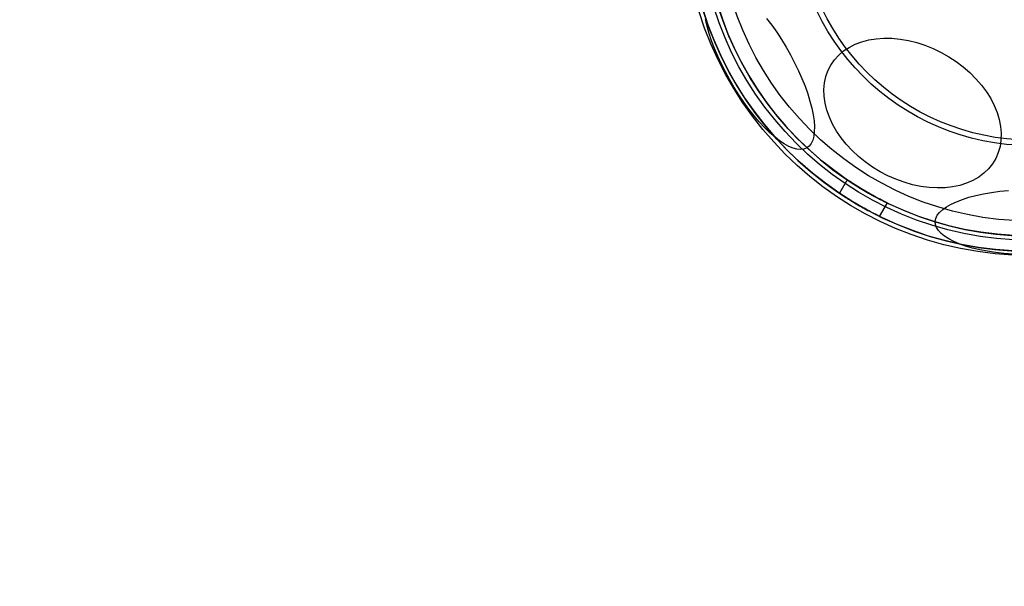
# Model space of a CAD drawing. Units: millimetres. Extents: x 20775 to 26968, y 27920 to 34655.
# Drawn here: x 23434 to 23561, y 29934 to 30007 of the extents above; entities that cross this region are included whole.
import ezdxf

# ---------------------------------------------------------------- set-up
doc = ezdxf.new("R2010")
doc.units = ezdxf.units.MM
doc.header["$LTSCALE"] = 200
doc.layers.add('OTWORY_MONTAŻOWE', color=1, linetype='Continuous')

msp = doc.modelspace()

# ---------------------------------------------------------------- linework, layer by layer
at = {"color": 7, "linetype": 'Continuous', "lineweight": 25}
for p, q in [((23541.01, 29986.52), (23540.01, 29984.79)), ((23545.21, 29981.78), (23546.21, 29983.52))]:
    msp.add_line(p, q, dxfattribs=at)
at = {"color": 7, "linetype": 'Continuous', "lineweight": 25, "flags": 128}
for points in [[(23535.75, 29990.66), (23535.38, 29990.51), (23534.96, 29990.45), (23534.49, 29990.49), (23533.98, 29990.63), (23533.43, 29990.86), (23532.85, 29991.18), (23532.23, 29991.59), (23531.6, 29992.09), (23530.94, 29992.67), (23530.28, 29993.33), (23529.6, 29994.05), (23528.93, 29994.84), (23528.26, 29995.69), (23527.61, 29996.59), (23526.97, 29997.53), (23526.35, 29998.5), (23525.77, 29999.5), (23525.21, 30000.52), (23524.7, 30001.54), (23524.22, 30002.56), (23523.8, 30003.57), (23523.42, 30004.56), (23523.1, 30005.52), (23522.84, 30006.45), (23522.63, 30007.33)], [(23530.55, 30007.47), (23531.21, 30006.59), (23531.86, 30005.67), (23532.48, 30004.72), (23533.09, 30003.73), (23533.66, 30002.72), (23534.19, 30001.7), (23534.69, 30000.68), (23535.14, 29999.66), (23535.54, 29998.66), (23535.89, 29997.68), (23536.18, 29996.73), (23536.42, 29995.83), (23536.59, 29994.97), (23536.7, 29994.17), (23536.75, 29993.44), (23536.74, 29992.77), (23536.66, 29992.18), (23536.53, 29991.66), (23536.33, 29991.24), (23536.07, 29990.9), (23535.75, 29990.66)], [(23549.48, 29985.89), (23548.4, 29986.2), (23547.33, 29986.59), (23546.29, 29987.05), (23545.27, 29987.58), (23544.28, 29988.18), (23543.35, 29988.84), (23542.46, 29989.56), (23541.64, 29990.33), (23540.89, 29991.14), (23540.21, 29991.98), (23539.61, 29992.85), (23539.1, 29993.75), (23538.69, 29994.65), (23538.36, 29995.56), (23538.14, 29996.47), (23538.01, 29997.37), (23537.99, 29998.24), (23538.06, 29999.09), (23538.24, 29999.91), (23538.51, 30000.68), (23538.88, 30001.41), (23539.35, 30002.08), (23539.9, 30002.69), (23540.54, 30003.24), (23541.26, 30003.71), (23542.04, 30004.11), (23542.9, 30004.43), (23543.81, 30004.67), (23544.77, 30004.82), (23545.77, 30004.89), (23546.81, 30004.88), (23547.87, 30004.78), (23548.94, 30004.6), (23550.02, 30004.33), (23551.09, 30003.98), (23552.15, 30003.56), (23553.18, 30003.06), (23554.19, 30002.49), (23555.15, 30001.86), (23556.06, 30001.17), (23556.91, 30000.43), (23557.7, 29999.64), (23558.42, 29998.81), (23559.05, 29997.95), (23559.61, 29997.07), (23560.07, 29996.17), (23560.44, 29995.26), (23560.72, 29994.35), (23560.89, 29993.45), (23560.97, 29992.56), (23560.94, 29991.69), (23560.82, 29990.86), (23560.59, 29990.06), (23560.27, 29989.31), (23559.85, 29988.61), (23559.34, 29987.97), (23558.74, 29987.4), (23558.07, 29986.89), (23557.31, 29986.45), (23556.49, 29986.09), (23555.61, 29985.81), (23554.67, 29985.61), (23553.69, 29985.5), (23552.67, 29985.47), (23551.62, 29985.53), (23550.55, 29985.67), (23549.48, 29985.89)], [(23562.48, 29976.88), (23561.35, 29976.97), (23560.25, 29977.1), (23559.2, 29977.26), (23558.19, 29977.46), (23557.24, 29977.68), (23556.35, 29977.94), (23555.54, 29978.22), (23554.82, 29978.53), (23554.17, 29978.86), (23553.63, 29979.21), (23553.18, 29979.58), (23552.83, 29979.96), (23552.59, 29980.34), (23552.45, 29980.74), (23552.42, 29981.13), (23552.5, 29981.53), (23552.69, 29981.92), (23552.99, 29982.3), (23553.39, 29982.68), (23553.89, 29983.03), (23554.48, 29983.37), (23555.17, 29983.69), (23555.94, 29983.99), (23556.79, 29984.26), (23557.7, 29984.5), (23558.69, 29984.71), (23559.72, 29984.89), (23560.8, 29985.04), (23561.91, 29985.15)]]:
    msp.add_lwpolyline(points, dxfattribs=at)
at = {"color": 7, "linetype": 'Continuous', "lineweight": 25}
for radius in [45, 45, 44.45, 43, 43, 43, 42.45, 40.5, 40.5, 40.5, 40.5, 40.5, 40.5, 40.5, 30.72, 30, 30]:
    msp.add_circle((23564.78, 30021.69), radius, dxfattribs=at)
for radius, start, end in [(44.45, 332.5789, 327.4211), (42.45, 332.7004, 327.2996)]:
    msp.add_arc((23564.78, 30021.69), radius, start, end, dxfattribs=at)
for points, knots in [([(23541.01, 29986.52), (23541.04, 29986.5), (23541.1, 29986.47), (23541.53, 29986.18), (23542.16, 29985.77), (23542.97, 29985.27), (23543.86, 29984.75), (23544.72, 29984.28), (23545.46, 29983.89), (23545.99, 29983.63), (23546.24, 29983.5), (23546.19, 29983.53), (23545.83, 29983.71), (23545.22, 29984.02), (23544.42, 29984.44), (23543.54, 29984.94), (23542.67, 29985.45), (23541.91, 29985.93), (23541.35, 29986.3), (23541.05, 29986.49), (23541.02, 29986.51), (23541.01, 29986.52)], [0, 0, 0, 0, 0.0535973, 0.1071914, 0.1608697, 0.2146031, 0.2682452, 0.3217924, 0.3753884, 0.4291012, 0.4828169, 0.5364164, 0.5899621, 0.6436002, 0.6973328, 0.7510147, 0.8045801, 0.8581447, 0.911825, 0.965558, 1, 1, 1, 1]), ([(23542.56, 29983.2), (23542.85, 29983.03), (23543.44, 29982.7), (23544.23, 29982.28), (23544.84, 29981.97), (23545.19, 29981.79), (23545.24, 29981.77), (23544.98, 29981.9), (23544.45, 29982.16), (23543.71, 29982.55), (23542.84, 29983.03), (23541.96, 29983.55), (23541.15, 29984.04), (23540.51, 29984.45), (23540.1, 29984.73), (23539.96, 29984.82), (23540.11, 29984.72), (23540.53, 29984.44), (23541.18, 29984.02), (23541.9, 29983.58), (23542.37, 29983.31), (23542.56, 29983.2)], [0, 0, 0, 0, 0.053606, 0.107208, 0.160887, 0.214617, 0.268263, 0.321822, 0.375426, 0.429137, 0.48285, 0.536457, 0.590016, 0.643659, 0.697388, 0.75107, 0.804646, 0.858221, 0.911903, 0.965632, 1, 1, 1, 1])]:
    msp.add_open_spline(points, degree=3, knots=knots, dxfattribs=at)
at = {"layer": 'OTWORY_MONTAŻOWE'}
msp.add_circle((23564.78, 30021.69), 200, dxfattribs=at)

doc.saveas('drawing.dxf')
